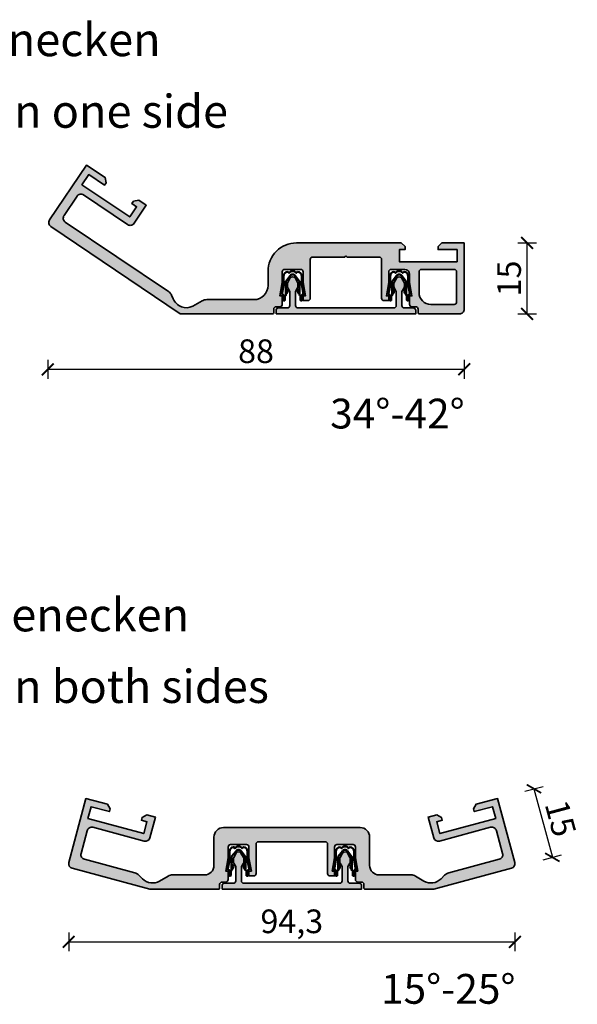
# Model space of a CAD drawing. Units: millimetres. Extents: x 2530 to 23610, y -5434 to 3501.
# Drawn here: x 7261 to 7379, y 1025 to 1233 of the extents above; entities that cross this region are included whole.
import ezdxf

# ---------------------------------------------------------------- set-up
doc = ezdxf.new("R2010")
doc.units = ezdxf.units.MM
doc.layers.add('l', color=6, linetype='Continuous')
for name, color, linetype, lineweight in [('S02_Beschriftung', 1, 'Continuous', 25), ('S03_AL_Kontur', 255, 'Continuous', 35), ('S04_AL_Schraffur', 253, 'Continuous', 25), ('S13_Zubehör_Kontur', 32, 'Continuous', 50)]:
    doc.layers.add(name, color=color, linetype=linetype, lineweight=lineweight)
doc.styles.add('Arial', font='arialbd.ttf')
doc.styles.add('FZ_32', font='arial.ttf', dxfattribs={"height": 3.2})
doc.styles.get("Standard").update_dxf_attribs({"font": 'arial.ttf'})
doc.dimstyles.new('ISO-25', dxfattribs={"dimtxt": 2.5, "dimasz": 2.5, "dimexe": 1.25, "dimexo": 0.625, "dimtad": 1, "dimtxsty": 'Standard', "dimcen": 2.5, "dimadec": 0, "dimazin": 0, "dimtfac": 1, "dimtmove": 0, "dimatfit": 3, "dimfxl": 1, "dimarcsym": 0})

# ---------------------------------------------------------------- blocks, each defined once
blk = doc.blocks.new('323350_s')
at = {"layer": 'S04_AL_Schraffur'}
blk.add_hatch(color=256, dxfattribs=at).paths.add_polyline_path([(73.50418090820312, 19.14759063720703), (58.95424215310322, 19.14760589600871, 0.414213869535899), (58.75424194335938, 18.94760589600878), (58.75424194335938, 18.14757684670246, -0.4142135622616864), (58.25425573367374, 17.64759063720703), (57.45425381573295, 17.64759063720703, 0.4142185268703936), (56.95422363359739, 17.14755197529007), (56.95425415039062, 15.34758758544922), (57.4542236328125, 15.34760284423828), (56.9542236328125, 12.51196289062489), (56.9542236328125, 10.24757723943821, -0.4142148768312825), (56.45425614910073, 9.747611999502737), (53.05416837136454, 9.74762725857613, -0.4142122446720048), (52.55426025390625, 10.24753762508385), (52.55426025390625, 12.51196289062511), (52.05426025390625, 15.34759521484375), (52.55426025390625, 15.34760284423828), (52.55426025390625, 16.34760284423828), (51.55428599418428, 16.34760284423828, 0.4142135623087532), (51.05426025390625, 15.84757710385077), (51.05426025390625, 9.645570314423935, -0.4142137207484017), (50.55426614580392, 9.145576477047598), (36.45427060561906, 9.14558410645293, -0.4142134037792795), (35.95428466796875, 9.645570314832185), (35.95428466796875, 15.84757710451333, 0.4142135619850121), (35.45425892758158, 16.34760284423828), (34.45428466796875, 16.34760284423828), (34.45428466796875, 15.34760284423828), (34.95428466796875, 15.34759521484375), (34.45428466796875, 12.511962890625), (34.45428466796875, 10.24753762131752, -0.4142122457071389), (33.95437654497709, 9.74762725857613), (30.55428877156646, 9.747611999502737, -0.4142148761257438), (30.0543212890625, 10.24757723944219), (30.0543212890625, 12.511962890625), (29.5543212890625, 15.34760284423828), (30.05429077148438, 15.34758758544922), (30.05432128827761, 17.14755197620093, 0.414218527591882), (29.55429110399928, 17.64759063720703), (28.75428918819944, 17.64759063720703, -0.4142135623718315), (28.25430297851562, 18.14757684689266), (28.25430297851562, 18.94760589600878, 0.4142138695358942), (28.05430276877178, 19.14760589600871), (13.50436401367188, 19.14759063720703), (-2.916322140043121, 14.74768848235567, 0.4142134116244023), (-3.623442463966057, 13.52292207769256), (0, 0), (4.53985595703125, 1.216438293457031), (5.10552978515625, 2.196243286132812), (4.95025634765625, 2.775802612304688), (1.0865478515625, 1.740524291992188), (0.413604736328125, 4.251930236816406), (12.19790649414062, 7.409523010253906), (12.870849609375, 4.898101806640625), (11.71173095703125, 4.587532043457031), (11.86703491210938, 4.007980346679688), (12.8468017578125, 3.442298889160156), (14.68206787109375, 3.934059143066406), (13.51740032202906, 8.280680894295301, 0.4142067175284717), (12.29264017437345, 8.987817763963903), (12.29263758893649, 8.987817071263066), (12.29263733381595, 8.987817002909651, 5.33227489829024e-06), (12.29261673081055, 8.987811482448365), (1.47425051791015, 6.089044086276886, -0.4142128022578781), (0.2495491676791062, 6.796124339590051), (-1.04456225749891, 11.62577228749137, -0.4142144639681016), (-0.3374551429205894, 12.85051947976683), (10.3090067498706, 15.70321981714324, 0.1317783768572789), (11.20628246457818, 16.22155719008992), (11.94769115203326, 16.96369876304482, -0.3392825109680263), (15.56717426918021, 17.44316631149456), (17.35357294977348, 16.41443084764001, 0.1313701856074605), (18.35164967218861, 16.14759063720703), (25.05435180661516, 16.14759063720703, -0.4142150516077951), (27.05435180658878, 14.14758046808174), (27.05432129935525, 8.147608412179125, 0.4142149747630292), (29.05432077460136, 6.147598243053949), (57.9542230978559, 6.147590660754986, 0.4142151284525655), (59.95422362255795, 8.147600829880162), (59.95419311528622, 14.14758046808174, -0.4142150516077948), (61.95419311525984, 16.14759063720703), (68.65689524968639, 16.14759063720703, 0.1313701856074603), (69.65497197210152, 16.41443084764001), (71.44137065269479, 17.44316631149456, -0.3392825109680262), (75.06085376984174, 16.96369876304482), (75.80226245729682, 16.22155719008992, 0.1317783768572795), (76.6995381720044, 15.70321981714324), (87.34600006479559, 12.85051947976683, -0.4142144639681014), (88.05310717937391, 11.62577228749149), (86.75899575412222, 6.796124339312314, -0.4142128022786943), (85.53429440361833, 6.089044086369654), (74.7159281908198, 8.987811482513735, 0.4142138258829572), (73.49114459980865, 8.280680894157285), (72.32647705078125, 3.934059143066406), (74.1617431640625, 3.442298889160156), (75.14151000976562, 4.007980346679688), (75.29681396484375, 4.587532043457031), (74.1376953125, 4.898101806640625), (74.81063842773438, 7.409523010253906), (86.59494018554688, 4.251930236816406), (85.9219970703125, 1.740524291992188), (82.05828857421875, 2.775802612304688), (81.90301513671875, 2.196243286132812), (82.46868896484375, 1.216438293457031), (87.008544921875, 0), (90.63198738595929, 13.52292207813321, 0.4141346231994872), (89.92512689923933, 14.74761882228563, 6.725200889382433e-05), (89.92486706191357, 14.74768848235681)])
at = {"layer": 'S03_AL_Kontur'}
blk.add_lwpolyline([(59.95422362255795, 8.147600829880162, -0.4142151284525649), (57.9542230978559, 6.147590660754986), (29.05432077460136, 6.147598243053949, -0.4142149747630288), (27.05432129935525, 8.147608412179125), (27.05435180658878, 14.14758046808174, 0.4142150516077948), (25.05435180661516, 16.14759063720703), (18.35164967218861, 16.14759063720703, -0.1313701856074611), (17.35357294977348, 16.41443084764001), (15.56717426918021, 17.44316631149456, 0.3392825109680291), (11.94769115203326, 16.96369876304482), (11.20628246457818, 16.22155719008992, -0.1317783768572801), (10.3090067498706, 15.70321981714324), (-0.3374551429205894, 12.85051947976683, 0.4142144639681011), (-1.04456225749891, 11.62577228749137), (0.249542236328125, 6.796150207519531, 0.4142276706807428), (1.474273681640625, 6.08905029296875), (12.29263305664062, 8.987815856933594, -0.41420287538519), (13.51739501953125, 8.28070068359375), (14.68206787109375, 3.934059143066406), (12.8468017578125, 3.442298889160156), (11.86703491210938, 4.007980346679688), (11.71173095703125, 4.587532043457031), (12.870849609375, 4.898101806640625), (12.19790649414062, 7.409523010253906), (0.413604736328125, 4.251930236816406), (1.0865478515625, 1.740524291992188), (4.95025634765625, 2.775802612304688), (5.10552978515625, 2.196243286132812), (4.53985595703125, 1.216438293457031), (0, 0), (-3.623443603515625, 13.52292633056641, -0.4142032747992626), (-2.916351318359375, 14.7476806640625), (13.50436401367188, 19.14759063720703), (28.05430276877178, 19.14760589600871, -0.4142138695359044), (28.25430297851562, 18.94760589600878), (28.25430297851562, 18.14757537841797, 0.4142207806699043), (28.75430297851562, 17.64759063720703), (29.5543212890625, 17.64759063720703, -0.4141737343471966), (30.0543212890625, 17.14759826660156), (30.05429077148438, 15.34758758544922), (29.5543212890625, 15.34760284423828), (30.0543212890625, 12.511962890625), (30.0543212890625, 10.24761199951172, 0.4142364120193283), (30.55429077148438, 9.747611999511719), (33.95431518554688, 9.747627258300781, 0.4142917808345285), (34.45428466796875, 10.24761199951172), (34.45428466796875, 12.511962890625), (34.95428466796875, 15.34759521484375), (34.45428466796875, 15.34760284423828), (34.45428466796875, 16.34760284423828), (35.45428466796875, 16.34760284423828, -0.4141923457288167), (35.95428466796875, 15.84758758544922), (35.95428466796875, 9.645584106445312, 0.4142297210226764), (36.45428466796875, 9.145584106445312), (50.55425262451627, 9.145576477054874, 0.4142297210226771), (51.05426025390625, 9.645584106445312), (51.05426025390625, 15.84758758544922, -0.4141923457288158), (51.55426025390625, 16.34760284423828), (52.55426025390625, 16.34760284423828), (52.55426025390625, 15.34760284423828), (52.05426025390625, 15.34759521484375), (52.55426025390625, 12.511962890625), (52.55426025390625, 10.24761199951172, 0.4142917808345309), (53.05422973632812, 9.747627258300781), (56.45425415039062, 9.747611999511719, 0.4142364120193273), (56.9542236328125, 10.24761199951172), (56.9542236328125, 12.511962890625), (57.4542236328125, 15.34760284423828), (56.95425415039062, 15.34758758544922), (56.9542236328125, 17.14759826660156, -0.4141737343471966), (57.4542236328125, 17.64759063720703), (58.25424194335938, 17.64759063720703, 0.4142207806699021), (58.75424194335938, 18.14757537841797), (58.75424194335938, 18.94760589600878, -0.4142138695358992), (58.95424215310322, 19.14760589600871), (73.50418090820312, 19.14759063720703), (89.92489624023438, 14.7476806640625, -0.4142032747992607), (90.63198852539062, 13.52292633056641), (87.008544921875, 0), (82.46868896484375, 1.216438293457031), (81.90301513671875, 2.196243286132812), (82.05828857421875, 2.775802612304688), (85.9219970703125, 1.740524291992188), (86.59494018554688, 4.251930236816406), (74.81063842773438, 7.409523010253906), (74.1376953125, 4.898101806640625), (75.29681396484375, 4.587532043457031), (75.14151000976562, 4.007980346679688), (74.1617431640625, 3.442298889160156), (72.32647705078125, 3.934059143066406), (73.49114990234375, 8.28070068359375, -0.4142028753851875), (74.71591186523438, 8.987815856933594), (85.53427124023438, 6.08905029296875, 0.414227670680742), (86.75900268554688, 6.796150207519531), (88.05310717937391, 11.62577228749149, 0.4142144639680997), (87.34600006479559, 12.85051947976683), (76.6995381720044, 15.70321981714324, -0.1317783768572803), (75.80226245729682, 16.22155719009004), (75.06085376984174, 16.96369876304482, 0.3392825109680294), (71.44137065269479, 17.44316631149456), (69.65497197210152, 16.41443084764001, -0.1313701856074607), (68.65689524968639, 16.14759063720703), (61.95419311525984, 16.14759063720703, 0.4142150516077948), (59.95419311528622, 14.14758046808174)], format="xyb", close=True, dxfattribs=at)
blk = doc.blocks.new('323390_s')
at = {"layer": 'S04_AL_Schraffur'}
blk.add_hatch(color=256, dxfattribs=at).paths.add_polyline_path([(29.99993896484375, 0), (29.99993896484375, 0.75, 0.4142135623730951), (29.49993896484375, 1.25), (27.59991455078125, 1.25, -0.4142135623730951), (27.09991455078125, 1.75), (27.09991455078125, 4.749938964843751), (27.53292254409247, 5.499898189287013, 0.1316572877041557), (27.59991455078125, 5.749906344611167), (27.59991455078125, 6.408907132122358, 0.1316474937835335), (27.53293217114648, 6.658898612883668), (27.00225830078125, 7.578094482421876, 0.5773467849423638), (25.96455570444218, 7.520826776564592), (25.46692146603654, 6.658909395266108, 0.1316538268287155), (25.39993286132812, 6.40890713218103), (25.39993286132812, 5.749906344611168, 0.1316572877041556), (25.46692486801691, 5.499898189287014), (25.89993286132812, 4.749938964843751), (25.89993286132812, 1.75, -0.4142135623730951), (25.39993286132812, 1.25), (5.099945068359375, 1.25, -0.4142135623730951), (4.599945068359375, 1.75), (4.599945068359375, 4.749938964843746), (5.032930173813137, 5.499911403983928, 0.1316495257885158), (5.09991455078125, 5.749906344353303), (5.09991455078125, 6.408907132122358, 0.1316474937835334), (5.032932171146477, 6.658898612883668), (4.50225830078125, 7.578094482421875, 0.5773467849423493), (3.464555704442187, 7.520826776564618), (2.96695198361467, 6.658962252624018, 0.1316538268287207), (2.89996337890625, 6.40895998953893), (2.89996337890625, 5.749906344611168, 0.1316572877041558), (2.966955385595032, 5.499898189287014), (3.39996337890625, 4.749938964843746), (3.39996337890625, 1.75, -0.4142135623730951), (2.89996337890625, 1.25), (0.99993896484375, 1.25, 0.4142135623730951), (0.49993896484375, 0.75), (0.49993896484375, 0)])
at = {"layer": 'S03_AL_Kontur'}
blk.add_lwpolyline([(0.49993896484375, 0), (29.99993896484375, 0), (29.99993896484375, 0.75, 0.414213562373095), (29.49993896484375, 1.25), (27.59991455078125, 1.25, -0.414213562373095), (27.09991455078125, 1.75), (27.09991455078125, 4.74993896484375), (27.53292254409234, 5.499898189286796, 0.1316572877041791), (27.59991455078125, 5.749906344610963), (27.59991455078125, 6.408907132122295, 0.1316474937835281), (27.53293217114651, 6.658898612883604), (27.00225830078125, 7.578094482421875, 0.5411595855967397), (25.99761962890625, 7.578094482421875), (25.46692146603664, 6.658909395266278, 0.1316538268287365), (25.39993286132812, 6.408907132181184), (25.39993286132812, 5.749906344610963, 0.131657287704179), (25.46692486801703, 5.499898189286796), (25.89993286132812, 4.74993896484375), (25.89993286132812, 1.75, -0.414213562373095), (25.39993286132812, 1.25), (5.099945068359375, 1.25, -0.414213562373095), (4.599945068359375, 1.75), (4.599945068359375, 4.74993896484375), (5.032930173813384, 5.499911403984356, 0.131649525788461), (5.09991455078125, 5.74990634435369), (5.09991455078125, 6.408907132122295, 0.1316474937835281), (5.032932171146513, 6.658898612883604), (4.50225830078125, 7.578094482421875, 0.5411595855967406), (3.49761962890625, 7.578094482421875), (2.966951983614763, 6.658962252624178, 0.1316538268287365), (2.89996337890625, 6.408959989539085), (2.89996337890625, 5.749906344610963, 0.131657287704179), (2.966955385595156, 5.499898189286796), (3.39996337890625, 4.74993896484375), (3.39996337890625, 1.75, -0.414213562373095), (2.89996337890625, 1.25), (0.99993896484375, 1.25, 0.414213562373095), (0.49993896484375, 0.75)], format="xyb", close=True, dxfattribs=at)
blk = doc.blocks.new('323210_s')
at = {"layer": 'S04_AL_Schraffur'}
h = blk.add_hatch(color=256, dxfattribs=at)
edge = h.paths.add_edge_path()
edge.add_line((0, 0), (4.699999809265137, -9.411153314431431e-07))
edge.add_line((4.699999809265137, -9.411153314431431e-07), (5.5, 0.7999992966651917))
edge.add_line((5.5, 0.7999992966651917), (5.5, 1.400000095367432))
edge.add_line((5.5, 1.400000095367432), (1.500000238418579, 1.399999618530273))
edge.add_line((1.500000238418579, 1.399999618530273), (1.50000011920929, 4))
edge.add_line((1.50000011920929, 4), (13.69999980926514, 3.999999761581421))
edge.add_line((13.69999980926514, 3.999999761581421), (13.69999980926514, 1.399999976158142))
edge.add_line((13.69999980926514, 1.399999976158142), (12.5, 1.399999141693115))
edge.add_line((12.5, 1.399999141693115), (12.5, 0.799998939037323))
edge.add_line((12.5, 0.799998939037323), (13.30000019073486, -9.017990123538766e-07))
edge.add_line((13.30000019073486, -9.017990123538766e-07), (35.45001220703125, -8.362001153727761e-07))
edge.add_arc((35.45068944264368, 5.999321928389748), 5.999322802814851, 269.9935321462629, 360.0064849457764)
edge.add_line((41.45001220703125, 6.000000953674316), (41.45001220703125, 8.998087882995605))
edge.add_arc((44.45087859535627, 8.997217678869228), 3.000866514497778, 90.01654202041061, 179.9833851241919, ccw=False)
edge.add_line((44.45001220703125, 11.99808406829834), (54.41493225097656, 11.99809551239014))
edge.add_arc((54.41160382356748, 14.01092170512462), 2.012828944691282, 270.0947447274991, 299.9048798934333)
edge.add_line((55.41512298583984, 12.26609230041504), (57.3837776184082, 13.40269660949707))
edge.add_arc((58.68542308376153, 10.69978073946677), 3.000005852983716, 21.42874711940169, 115.7141099525821, ccw=False)
edge.add_line((61.47804641723633, 11.79581451416016), (61.83075714111328, 11.07264804840088))
edge.add_arc((63.63839775549506, 11.9579961611685), 2.012810441036041, 206.0947369489144, 235.905098729005)
edge.add_line((62.51008605957031, 10.29116725921631), (84.30219268798828, -4.407783031463623))
edge.add_arc((83.74370226365798, -5.236672410301309), 0.9994844453109638, -34.02981380263401, 56.02863473499218, ccw=False)
edge.add_line((84.572021484375, -5.796008110046387), (81.83197784423828, -9.858293533325195))
edge.add_arc((81.00309289819674, -9.299872866840067), 0.9994417914676085, 235.9679314758362, 326.03180922708253, ccw=False)
edge.add_line((80.4437484741211, -10.12813472747803), (71.15853118896484, -3.865178346633911))
edge.add_arc((70.59920137275688, -4.693522510998044), 0.9995018248784476, 55.97126590295598, 146.0289826451075)
edge.add_line((69.77029418945312, -4.135027408599854), (67.19801330566406, -7.94859790802002))
edge.add_line((67.19801330566406, -7.94859790802002), (68.77317810058594, -9.01106071472168))
edge.add_line((68.77317810058594, -9.01106071472168), (69.88375854492188, -8.795188903808594))
edge.add_line((69.88375854492188, -8.795188903808594), (70.21927642822266, -8.29776382446289))
edge.add_line((70.21927642822266, -8.29776382446289), (69.22443389892578, -7.626737594604492))
edge.add_line((69.22443389892578, -7.626737594604492), (70.67833709716797, -5.471240043640137))
edge.add_line((70.67833709716797, -5.471240043640137), (80.79259490966797, -12.29338645935059))
edge.add_line((80.79259490966797, -12.29338645935059), (79.33869171142578, -14.44888305664062))
edge.add_line((79.33869171142578, -14.44888305664062), (76.02253723144531, -12.21211719512939))
edge.add_line((76.02253723144531, -12.21211719512939), (75.68702697753906, -12.70953559875488))
edge.add_line((75.68702697753906, -12.70953559875488), (75.90290069580078, -13.82012557983398))
edge.add_line((75.90290069580078, -13.82012557983398), (79.79938507080078, -16.44833946228027))
edge.add_line((79.79938507080078, -16.44833946228027), (87.62808227539062, -4.841804504394531))
edge.add_arc((86.79975632572821, -4.28247533448915), 0.9994863676865147, 325.9707122859902, 416.0298259596141)
edge.add_line((87.35823059082031, -3.453572750091553), (59.99999618530273, 14.99978923797607))
edge.add_line((59.99999618530273, 14.99978923797607), (40.45036697387695, 14.99801826477051))
edge.add_arc((40.45083829182064, 14.79752333973325), 0.2004954790171033, 90.13468909117549, 179.8707741535885)
edge.add_line((40.25034332275391, 14.79797554016113), (40.250244140625, 14.00039196014404))
edge.add_arc((39.75031786361252, 14.00029631163623), 0.4999262861624705, -90.00145413274493, 0.01096212781652639, ccw=False)
edge.add_line((39.75030517578125, 13.50037002563477), (38.9503173828125, 13.50046825408936))
edge.add_arc((38.95046890353044, 13.00031675487852), 0.5001515221624083, 90.01735773539535, 179.9956454690306)
edge.add_line((38.4503173828125, 13.0003547668457), (38.4500732421875, 11.20046710968018))
edge.add_line((38.4500732421875, 11.20046710968018), (38.95013427734375, 11.20011901855469))
edge.add_line((38.95013427734375, 11.20011901855469), (38.4503173828125, 8.364466667175293))
edge.add_line((38.4503173828125, 8.364466667175293), (38.44992828369141, 6.100143909454346))
edge.add_arc((37.95000796786548, 6.100048470729386), 0.4999203249359269, -90.01918823020083, 0.010938215356986802, ccw=False)
edge.add_line((37.9498405456543, 5.600128173828125), (34.55020141601562, 5.599999904632568))
edge.add_arc((34.55143774630524, 6.101450301128861), 0.5014519205854878, 180.1604917782852, 269.8587370462911, ccw=False)
edge.add_line((34.04998779296875, 6.100045680999756), (34.05035400390625, 8.364449501037598))
edge.add_line((34.05035400390625, 8.364449501037598), (33.5501708984375, 11.19994068145752))
edge.add_line((33.5501708984375, 11.19994068145752), (34.04998779296875, 11.20016002655029))
edge.add_line((34.04998779296875, 11.20016002655029), (34.04974365234375, 12.20037841796875))
edge.add_line((34.04974365234375, 12.20037841796875), (33.04962158203125, 12.20066833496094))
edge.add_arc((33.0494971786112, 11.70134165653001), 0.4993266939280107, 89.98572519537608, 180.0737592569271)
edge.add_line((32.5501708984375, 11.70069885253906), (32.55035400390625, 3.499985218048096))
edge.add_arc((32.05021313830465, 3.50014015450688), 0.5001408896001456, 270.01613746191293, 359.9822505907683, ccw=False)
edge.add_line((32.05035400390625, 2.999999284744263), (25.25, 3.000000238418579))
edge.add_arc((25, 3.056249000902749), 0.2562497283530278, 192.6801135400889, 347.3198864599111, ccw=False)
edge.add_line((24.75, 3.000000238418579), (17.94964599609375, 3.000000953674316))
edge.add_arc((17.94978466668383, 3.500139628655907), 0.5001386942057912, 180.0176073062238, 269.98411392730065, ccw=False)
edge.add_line((17.44964599609375, 3.499985933303833), (17.4498291015625, 11.70069885253906))
edge.add_arc((16.95050246391756, 11.7013412994297), 0.499327050939368, 359.9262817716734, 450.0142337760239)
edge.add_line((16.95037841796875, 12.20066833496094), (15.95025730133057, 12.20037746429443))
edge.add_line((15.95025730133057, 12.20037746429443), (15.95001220703125, 11.20015716552734))
edge.add_line((15.95001220703125, 11.20015716552734), (16.4498291015625, 11.19994258880615))
edge.add_line((16.4498291015625, 11.19994258880615), (15.94964599609375, 8.36445140838623))
edge.add_line((15.94964599609375, 8.36445140838623), (15.95001316070557, 6.100045204162598))
edge.add_arc((15.44856091519058, 6.101451641422415), 0.5014542178482398, 270.14141524349395, 359.83930133216603, ccw=False)
edge.add_line((15.44979858398438, 5.599998950958252), (12.5499267578125, 5.600105762481689))
edge.add_arc((12.55029477809504, 6.600412686546872), 1.000306991763866, 180.0066004831012, 269.9789204618042, ccw=False)
edge.add_line((11.54998779296875, 6.600297451019287), (11.5496826171875, 8.364465713500977))
edge.add_line((11.5496826171875, 8.364465713500977), (11.04986572265625, 11.20011901855469))
edge.add_line((11.04986572265625, 11.20011901855469), (11.5499267578125, 11.20046997070312))
edge.add_line((11.5499267578125, 11.20046997070312), (11.5496826171875, 13.00035381317139))
edge.add_arc((11.04953048714219, 13.00031614576215), 0.5001521314637171, 0.004315054242096722, 89.98257248321111)
edge.add_line((11.0496826171875, 13.50046825408936), (10.24969482421875, 13.50036907196045))
edge.add_arc((10.2496901901665, 14.00030341074233), 0.4999343388033541, 179.9897423558666, 270.0005310930161, ccw=False)
edge.add_line((9.749755859375, 14.00039291381836), (9.74965763092041, 14.79798412322998))
edge.add_arc((9.549162587224137, 14.79753185042925), 0.2004955538096964, 0.1292464803080503, 89.8650170990148)
edge.add_line((9.54963493347168, 14.99802684783936), (0.9999993443489075, 14.99979019165039))
edge.add_arc((0.99912655260436, 14.00066408833328), 0.9991264845328917, 89.94994898995208, 180.038082727374)
edge.add_line((2.887709342758171e-07, 14), (0, 0))
edge = h.paths.add_edge_path(flags=16)
edge.add_arc((7.0488522210555, 10.49935073830616), 2.500830597679708, 0.02300299725436613, 89.9809750430093)
edge.add_line((7.0496826171875, 13.00018119812012), (2.099999666213989, 12.99982452392578))
edge.add_arc((2.099800133067833, 12.5000247571141), 0.4997998066411036, 89.97712602666208, 180.0268899895619)
edge.add_line((1.600000381469727, 12.49979019165039), (1.600000143051147, 6.09999942779541))
edge.add_arc((2.099742669535405, 6.099741954156838), 0.4997425928110829, 179.9704804959775, 270.0295468247726)
edge.add_line((2.100000381469727, 5.59999942779541), (9.0496826171875, 5.599998950958252))
edge.add_arc((9.049938936417972, 6.099742631972453), 0.499743746747442, 269.9706129174131, 360.0294417240742)
edge.add_line((9.5496826171875, 6.09999942779541), (9.5496826171875, 10.5003547668457))
at = {"layer": 'S03_AL_Kontur'}
for points in [[(0, 0), (4.699999809265137, -9.411153314431431e-07), (5.5, 0.7999992966651917), (5.5, 1.400000095367432), (1.500000238418579, 1.399999618530273), (1.50000011920929, 4), (13.69999980926514, 3.999999761581421), (13.69999980926514, 1.399999976158142), (12.5, 1.399999141693115), (12.5, 0.799998939037323), (13.30000019073486, -9.017990123538766e-07), (35.45001220703125, -8.362001153727761e-07, 0.4142797780000383), (41.45001220703125, 6.000000953674316), (41.45001220703125, 8.998087882995605, -0.4140440760989402), (44.45001220703125, 11.99808406829834), (54.41493225097656, 11.99809551239014, 0.1308097888186749), (55.41512298583984, 12.26609230041504), (57.3837776184082, 13.40269660949707, -0.4362937145394177), (61.47804641723633, 11.79581451416016), (61.83075714111328, 11.07264804840088, 0.1308107945289932), (62.51008605957031, 10.29116725921631), (84.30219268798828, -4.407783031463623, -0.4145123800075544), (84.572021484375, -5.796008110046387), (81.83197784423828, -9.858293533325195, -0.4145401400206752), (80.4437484741211, -10.12813472747803), (71.15853118896484, -3.865178346633911, 0.414508638319153), (69.77029418945312, -4.135027408599854), (67.19801330566406, -7.94859790802002), (68.77317810058594, -9.01106071472168), (69.88375854492188, -8.795188903808594), (70.21927642822266, -8.29776382446289), (69.22443389892578, -7.626737594604492), (70.67833709716797, -5.471240043640137), (80.79259490966797, -12.29338645935059), (79.33869171142578, -14.44888305664062), (76.02253723144531, -12.21211719512939), (75.68702697753906, -12.70953559875488), (75.90290069580078, -13.82012557983398), (79.79938507080078, -16.44833946228027), (87.62808227539062, -4.841804504394531, 0.4145157808729853), (87.35823059082031, -3.453572750091553), (59.99999618530273, 14.99978923797607), (40.45036697387695, 14.99801826477051, 0.4128650847463045), (40.25034332275391, 14.79797554016113), (40.250244140625, 14.00039196014404, -0.4142770351134206), (39.75030517578125, 13.50037002563477), (38.9503173828125, 13.50046825408936, 0.414102574685799), (38.4503173828125, 13.0003547668457), (38.4500732421875, 11.20046710968018), (38.95013427734375, 11.20011901855469), (38.4503173828125, 8.364466667175293), (38.44992828369141, 6.100143909454346, -0.4143675756740974), (37.9498405456543, 5.600128173828125), (34.55020141601562, 5.599999904632568, -0.4126718468848252), (34.04998779296875, 6.100045680999756), (34.05035400390625, 8.364449501037598), (33.5501708984375, 11.19994068145752), (34.04998779296875, 11.20016002655029), (34.04974365234375, 12.20037841796875), (33.04962158203125, 12.20066833496094, 0.4146636598205929), (32.5501708984375, 11.70069885253906), (32.55035400390625, 3.499985218048096, -0.4140403449549109), (32.05035400390625, 2.999999284744263), (25.25, 3.000000238418579, -0.8000038634754325), (24.75, 3.000000238418579), (17.94964599609375, 3.000000953674316, -0.4140423562229804), (17.44964599609375, 3.499985933303833), (17.4498291015625, 11.70069885253906, 0.4146632402146862), (16.95037841796875, 12.20066833496094), (15.95025730133057, 12.20037746429443), (15.95001220703125, 11.20015716552734), (16.4498291015625, 11.19994258880615), (15.94964599609375, 8.36445140838623), (15.95001316070557, 6.100045204162598, -0.4126700127767683), (15.44979858398438, 5.599998950958252), (12.5499267578125, 5.600105762481689, -0.4140720705376355), (11.54998779296875, 6.600297451019287), (11.5496826171875, 8.364465713500977), (11.04986572265625, 11.20011901855469), (11.5499267578125, 11.20046997070312), (11.5496826171875, 13.00035381317139, 0.4141024197819943), (11.0496826171875, 13.50046825408936), (10.24969482421875, 13.50036907196045, -0.4142687149444864), (9.749755859375, 14.00039291381836), (9.74965763092041, 14.79798412322998, 0.4128634788566025), (9.54963493347168, 14.99802684783936), (0.9999993443489075, 14.99979019165039, 0.4146641695211108), (2.887709342758171e-07, 14)], [(9.5496826171875, 10.5003547668457, 0.4139987338450892), (7.0496826171875, 13.00018119812012), (2.099999666213989, 12.99982452392578, 0.4144679762004278), (1.600000381469727, 12.49979019165039), (1.600000143051147, 6.09999942779541, 0.4145155387968184), (2.100000381469727, 5.59999942779541), (9.0496826171875, 5.599998950958252, 0.4145143243364612), (9.5496826171875, 6.09999942779541)]]:
    blk.add_lwpolyline(points, format="xyb", close=True, dxfattribs=at)
blk = doc.blocks.new('203086_s')
at = {"layer": 'S13_Zubehör_Kontur'}
blk.add_lwpolyline([(0.07159209251403809, 0.7279731661643138), (3.051963329315186, 0.7279731661643138), (4.242189059415148, 1.661162537229437, 0.4850481950955921), (4.245021636173965, 2.737739284651354), (3.062216758728027, 3.675202372726356), (0.07159209251403809, 3.675202372726356), (0.07159209251403809, 3.850067618545448), (-0.8892977088689804, 3.850067618545448, -0.3638323447138772), (-0.9984893829096111, 3.967178586181556), (-0.9996032722992823, 4.107070687469398), (0.2005895376205444, 4.107070687469398), (0.2005895376205444, 4.513472798522865), (2.288035874498322, 4.120119227767534), (4.176091194152833, 4.118103089984809, -0.4134569035229387), (5.0772123336792, 3.248979511913213), (4.849093914031984, 2.951738897022161, -0.5136950894943142), (4.849093914031982, 1.451436641868507), (5.077212333679199, 1.154196026977455, -0.4134569035229388), (4.176091194152832, 0.2850724489058601), (2.304177284240723, 0.2830735475386729), (0.2005895376205427, -0.1133184477125061), (0.200589537620543, 0.2961048514212712), (-0.9996032722992836, 0.2961048514212722), (-0.9984893829096123, 0.435996952709114, -0.3638323447138773), (-0.8892977088689817, 0.5531079203452223), (0.0715920925140369, 0.5531079203452215)], format="xyb", close=True, dxfattribs=at)
for points in [[(0.3450289964675903, 3.675202372726356, 0.6287984799419101), (1.533167362213135, 3.675202372726356)], [(0.3450289964675903, 0.7279731661643138, -0.6287984799419101), (1.533167362213135, 0.7279731661643138)]]:
    blk.add_lwpolyline(points, format="xyb", dxfattribs=at)
blk = doc.blocks.new('_ArchTick')
at = {"color": 0, "linetype": 'ByBlock', "const_width": 0.15}
blk.add_lwpolyline([(-0.5, -0.5), (0.5, 0.5)], dxfattribs=at)
blk = doc.blocks.new('*D12999')
at = {"layer": 'Defpoints', "color": 0}
for p in [(7357.723715268974, 1185.737379925768), (7368.723715268974, 1185.737379925768), (7353.972676915735, 1170.738157436823)]:
    blk.add_point(p, dxfattribs=at)
at = {"layer": 'l', "color": 0, "lineweight": -2}
for p, q in [((7366.723715268974, 1185.737379925768), (7370.723715268974, 1185.737379925768)), ((7368.723715268974, 1170.738157436823), (7368.723715268974, 1185.737379925768)), ((7366.723715268974, 1170.738157436823), (7370.723715268974, 1170.738157436823))]:
    blk.add_line(p, q, dxfattribs=at)
at = {"layer": 'l', "color": 0, "lineweight": -2, "xscale": 2.5, "yscale": 2.5, "zscale": 2.5}
for p, rotation in [((7368.723715268974, 1185.737379925768), 90), ((7368.723715268974, 1170.738157436823), 270)]:
    blk.add_blockref('_ArchTick', p, dxfattribs=dict(at, rotation=rotation))
at = {"layer": 'l', "color": 0, "insert": (7365.548715268974, 1178.237768681296), "char_height": 5, "attachment_point": 5, "rotation": 90, "style": 'Arial'}
blk.add_mtext('15', dxfattribs=at)
blk = doc.blocks.new('*D13002')
at = {"layer": 'Defpoints', "color": 0}
for p in [(7267.414069429816, 1177.000000012086), (7355.414069429816, 1177.000000012086), (7267.414069429816, 1159.02128568422)]:
    blk.add_point(p, dxfattribs=at)
at = {"layer": 'l', "color": 0, "lineweight": -2}
for p, q in [((7267.414069429816, 1161.02128568422), (7267.414069429816, 1157.02128568422)), ((7355.414069429816, 1161.02128568422), (7355.414069429816, 1157.02128568422)), ((7355.414069429816, 1159.02128568422), (7267.414069429816, 1159.02128568422))]:
    blk.add_line(p, q, dxfattribs=at)
at = {"layer": 'l', "color": 0, "lineweight": -2, "xscale": 2.5, "yscale": 2.5, "zscale": 2.5, "rotation": 180}
blk.add_blockref('_ArchTick', (7267.414069429816, 1159.02128568422), dxfattribs=at)
at = {"layer": 'l', "color": 0, "lineweight": -2, "xscale": 2.5, "yscale": 2.5, "zscale": 2.5}
blk.add_blockref('_ArchTick', (7355.414069429816, 1159.02128568422), dxfattribs=at)
at = {"layer": 'l', "color": 0, "insert": (7311.414069429816, 1162.20128568422), "char_height": 5, "attachment_point": 5, "style": 'Arial'}
blk.add_mtext('88', dxfattribs=at)
blk = doc.blocks.new('*D13007')
at = {"layer": 'Defpoints', "color": 0}
for p in [(7357.942500248937, 1067.081601156659), (7374.047723235619, 1055.867851642882), (7361.824775492006, 1052.592728203318)]:
    blk.add_point(p, dxfattribs=at)
at = {"layer": 'l', "color": 0, "lineweight": -2}
for p, q in [((7368.233596121171, 1069.839087322594), (7372.097299863929, 1070.874361869853)), ((7370.16544799255, 1070.356724596223), (7374.047723235619, 1055.867851642882)), ((7372.11587136424, 1055.350214369253), (7375.979575106998, 1056.385488916511))]:
    blk.add_line(p, q, dxfattribs=at)
at = {"layer": 'l', "color": 0, "lineweight": -2, "xscale": 2.5, "yscale": 2.5, "zscale": 2.5}
for p, rotation in [((7370.16544799255, 1070.356724596223), 104.9999757816095), ((7374.047723235619, 1055.867851642882), 284.9999757816095)]:
    blk.add_blockref('_ArchTick', p, dxfattribs=dict(at, rotation=rotation))
at = {"layer": 'l', "color": 0, "insert": (7375.173400459898, 1063.934037291439), "char_height": 5, "attachment_point": 5, "rotation": 284.9999757816095, "style": 'Arial'}
blk.add_mtext('15', dxfattribs=at)
blk = doc.blocks.new('*D13015')
at = {"layer": 'Defpoints', "color": 0}
for p in [(7271.821677055216, 1054.412675997051), (7366.139872605912, 1054.517404911843), (7366.139872605912, 1038)]:
    blk.add_point(p, dxfattribs=at)
at = {"layer": 'l', "color": 0, "lineweight": -2}
for p, q in [((7271.821677055216, 1040), (7271.821677055216, 1036)), ((7366.139872605912, 1040), (7366.139872605912, 1036)), ((7271.821677055216, 1038), (7366.139872605912, 1038))]:
    blk.add_line(p, q, dxfattribs=at)
at = {"layer": 'l', "color": 0, "lineweight": -2, "xscale": 2.5, "yscale": 2.5, "zscale": 2.5, "rotation": 180}
blk.add_blockref('_ArchTick', (7271.821677055216, 1038), dxfattribs=at)
at = {"layer": 'l', "color": 0, "lineweight": -2, "xscale": 2.5, "yscale": 2.5, "zscale": 2.5}
blk.add_blockref('_ArchTick', (7366.139872605912, 1038), dxfattribs=at)
at = {"layer": 'l', "color": 0, "insert": (7318.980774830565, 1041.69), "char_height": 5, "attachment_point": 5, "style": 'Arial'}
blk.add_mtext('94,3', dxfattribs=at)

msp = doc.modelspace()

# ---------------------------------------------------------------- block references
at = {"layer": 'S03_AL_Kontur'}
for name, p, rotation in [('323210_s', (7355.414069610357, 1185.752887801685), 180), ('203086_s', (7321.364085632082, 1174.55327277256), 90), ('203086_s', (7343.864055114504, 1174.553288031349), 90), ('203086_s', (7309.928095952062, 1052.950436605878), 90), ('203086_s', (7332.428065434484, 1052.950451864667), 90)]:
    msp.add_blockref(name, p, dxfattribs=dict(at, rotation=rotation))
for p in [(7315.164130645513, 1170.753277350191), (7303.728140965493, 1049.150441183509)]:
    msp.add_blockref('323390_s', p, dxfattribs=at)
at = {"layer": 'S03_AL_Kontur', "xscale": -1, "rotation": 180}
msp.add_blockref('323350_s', (7275.473811284093, 1068.298039450116), dxfattribs=at)

# ---------------------------------------------------------------- texts
at = {"layer": 'S02_Beschriftung', "color": 7, "linetype": 'Continuous'}
for s, p in [('Einseitig abwinkelbare Deckschalen für Außenecken', (7059.82114921332, 1225.221581374992)), ('Cover caps for outer corners, variable angle on one side', (7059.82114921332, 1210.087198041658)), ('Beidseitig abwinkelbare Deckschalen für Außenecken', (7059.82114921332, 1103.634253533611)), ('Cover caps for outer corners, variable angle on both sides', (7059.82114921332, 1088.499870200277))]:
    msp.add_text(s, height=6.9851, dxfattribs=at).set_placement(p)
at = {"layer": 'S02_Beschriftung', "linetype": 'Continuous', "style": 'FZ_32'}
for s, p in [('34°-42°', (7327.091115564304, 1146.516963245454)), ('15°-25°', (7337.832485544362, 1024.910927867267))]:
    msp.add_text(s, height=6.3, dxfattribs=at).set_placement(p)

# ---------------------------------------------------------------- dimensions: what is measured, and where the dimension line sits
at = {"layer": 'l'}
dim = msp.add_linear_dim(base=(7368.723715268974, 1185.737379925768), p1=(7353.972676915735, 1170.738157436823), p2=(7357.723715268974, 1185.737379925768), angle=90, dimstyle='ISO-25', override={"dimtxt": 5, "dimexe": 2, "dimexo": 2, "dimdec": 1, "dimtxsty": 'Arial', "dimblk": 'ArchTick', "dimblk1": 'ArchTick', "dimblk2": 'ArchTick', "dimldrblk": 'ArchTick', "dimfxl": 2, "dimfxlon": 1}, dxfattribs=at)
dim.commit()
dim.dimension.update_dxf_attribs({"geometry": '*D12999', "text_midpoint": (7365.548715268974, 1178.237768681296)})
for base, p1, p2, picture, middle in [((7267.414069429816, 1159.02128568422), (7355.414069429816, 1177.000000012086), (7267.414069429816, 1177.000000012086), '*D13002', (7311.414069429816, 1162.20128568422)), ((7366.139872605912, 1038), (7271.821677055216, 1054.412675997051), (7366.139872605912, 1054.517404911843), '*D13015', (7318.980774830565, 1041.69))]:
    dim = msp.add_linear_dim(base=base, p1=p1, p2=p2, dimstyle='ISO-25', override={"dimtxt": 5, "dimexe": 2, "dimexo": 2, "dimdec": 1, "dimtxsty": 'Arial', "dimblk": 'ArchTick', "dimblk1": 'ArchTick', "dimblk2": 'ArchTick', "dimldrblk": 'ArchTick', "dimfxl": 2, "dimfxlon": 1}, dxfattribs=at)
    dim.commit()
    dim.dimension.update_dxf_attribs({"geometry": picture, "text_midpoint": middle})
dim = msp.add_aligned_dim(p1=(7357.942500248937, 1067.081601156659), p2=(7361.824775492006, 1052.592728203318), distance=12.65412522015951, dimstyle='ISO-25', override={"dimtxt": 5, "dimexe": 2, "dimexo": 2, "dimdec": 1, "dimtxsty": 'Arial', "dimblk": 'ArchTick', "dimblk1": 'ArchTick', "dimblk2": 'ArchTick', "dimldrblk": 'ArchTick', "dimfxl": 2, "dimfxlon": 1}, dxfattribs=at)
dim.commit()
dim.dimension.update_dxf_attribs({"geometry": '*D13007', "text_midpoint": (7375.173400459898, 1063.934037291439)})

doc.saveas('drawing.dxf')
